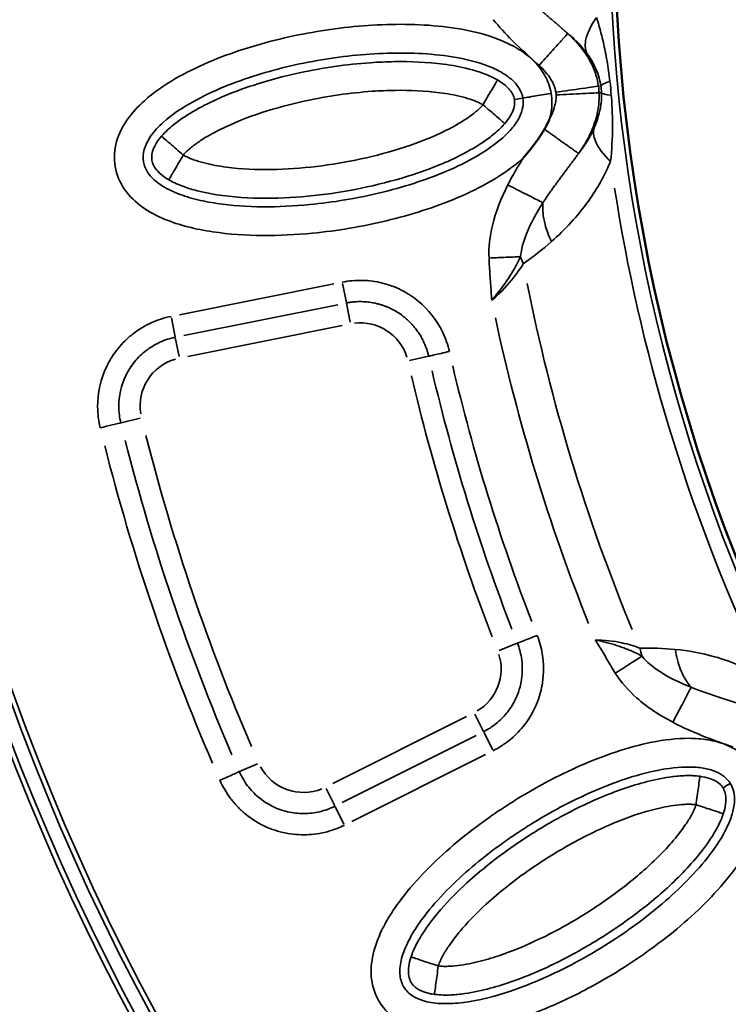
# Model space of a CAD drawing. Units: millimetres. Extents: x 6865 to 14309, y 183 to 7974.
# Drawn here: x 11618 to 11815, y 3145 to 3419 of the extents above; entities that cross this region are included whole.
import ezdxf

# ---------------------------------------------------------------- set-up
doc = ezdxf.new("R2010")
doc.units = ezdxf.units.MM
doc.layers.add('MD_Visible', color=7, linetype='Continuous', lineweight=50)
doc.layers.add('MD_Visible Narrow', color=7, linetype='Continuous', lineweight=35)

# ---------------------------------------------------------------- blocks, each defined once
blk = doc.blocks.new('CustomObjectsInViewport5_0')
at = {"layer": 'MD_Visible', "extrusion": (0, 0, -1)}
blk.add_arc((-3694.71, 5083.26), 739.75, 72.49959, 226.09395, dxfattribs=at)
at = {"layer": 'MD_Visible'}
blk.add_arc((3645.95, 5083.04), 482.99, 331.7517, 90.0031, dxfattribs=at)
for points, knots in [([(4154.27, 5149.44), (4154.25, 5149.41), (4154.23, 5149.39), (4154.2, 5149.36), (4153.98, 5149.11), (4153.77, 5148.85), (4153.55, 5148.59), (4153.34, 5148.34), (4153.13, 5148.09), (4152.92, 5147.84), (4152.73, 5147.59), (4152.53, 5147.35), (4152.34, 5147.11), (4152.29, 5147.05), (4152.24, 5146.99), (4152.19, 5146.93), (4152, 5146.68), (4151.8, 5146.43), (4151.61, 5146.18), (4151.54, 5146.08), (4151.46, 5145.98), (4151.39, 5145.89), (4151.29, 5145.75), (4151.19, 5145.62), (4151.09, 5145.48), (4150.91, 5145.24), (4150.73, 5144.99), (4150.55, 5144.75), (4150.53, 5144.72), (4150.51, 5144.69), (4150.49, 5144.67), (4150.33, 5144.44), (4150.17, 5144.2), (4150.01, 5143.97), (4149.84, 5143.73), (4149.67, 5143.48), (4149.51, 5143.23), (4149.49, 5143.2), (4149.47, 5143.16), (4149.44, 5143.13), (4149.28, 5142.88), (4149.12, 5142.63), (4148.97, 5142.38), (4148.81, 5142.12), (4148.65, 5141.87), (4148.5, 5141.61), (4148.49, 5141.59), (4148.48, 5141.58), (4148.47, 5141.56)], [-0.010475, -0.010475, -0.010475, -0.010475, 0, 0, 0, 0.1011734, 0.1011734, 0.1011734, 0.1986188, 0.1986188, 0.1986188, 0.2920107, 0.2920107, 0.2920107, 0.3150088, 0.3150088, 0.3150088, 0.4094846, 0.4094846, 0.4094846, 0.4463384, 0.4463384, 0.4463384, 0.4964954, 0.4964954, 0.4964954, 0.5876227, 0.5876227, 0.5876227, 0.5971615, 0.5971615, 0.5971615, 0.6821896, 0.6821896, 0.6821896, 0.7710975, 0.7710975, 0.7710975, 0.7834371, 0.7834371, 0.7834371, 0.8724716, 0.8724716, 0.8724716, 0.9615062, 0.9615062, 0.9615062, 0.9679743, 0.9679743, 0.9679743, 0.9679743]), ([(4148.47, 5141.56), (4148.3, 5141.27), (4148.14, 5140.99), (4147.99, 5140.7), (4147.84, 5140.41), (4147.7, 5140.12), (4147.56, 5139.83), (4147.42, 5139.55), (4147.29, 5139.26), (4147.17, 5138.96), (4147.15, 5138.93), (4147.14, 5138.89), (4147.13, 5138.86), (4147.11, 5138.82), (4147.09, 5138.78), (4147.08, 5138.74)], [0, 0, 0, 0, 0.0984237, 0.0984237, 0.0984237, 0.1948871, 0.1948871, 0.1948871, 0.2903848, 0.2903848, 0.2903848, 0.3019469, 0.3019469, 0.3019469, 0.3146154, 0.3146154, 0.3146154, 0.3146154])]:
    blk.add_open_spline(points, degree=3, knots=knots, dxfattribs=at)
at = {"layer": 'MD_Visible Narrow'}
for p, q in [((4202.13, 5334.32), (4164.85, 5315.66)), ((4206.8, 5330.16), (4204.36, 5335.04)), ((4167.49, 5310.37), (4204.78, 5329.03)), ((4206.89, 5329.99), (4209.31, 5325.15)), ((4170.14, 5305.08), (4207.43, 5323.74)), ((4233.41, 5320.43), (4228.45, 5318.25)), ((4165.37, 5309.44), (4162.89, 5314.39)), ((4165.46, 5309.26), (4167.88, 5304.42)), ((4156.07, 5284.7), (4161.11, 5286.69)), ((4266.41, 5223.28), (4261.15, 5222)), ((4180.81, 5204.78), (4186.08, 5205.98)), ((4247.79, 5204.81), (4204.84, 5196.22)), ((4250.26, 5204.88), (4251.32, 5199.57)), ((4248.95, 5199.01), (4206, 5190.42)), ((4252.42, 5194.08), (4251.36, 5199.4)), ((4203.6, 5190.01), (4202.55, 5195.29)), ((4207.16, 5184.61), (4250.12, 5193.21)), ((4203.63, 5189.85), (4204.69, 5184.55)), ((4133.21, 5131.41), (4132.6, 5131.38)), ((4133.39, 5129.55), (4132.79, 5129.46))]:
    blk.add_line(p, q, dxfattribs=at)
at = {"layer": 'MD_Visible Narrow', "extrusion": (0, 0, -1)}
for centre, radius, start, end in [((-3694.71, 5083.26), 739.73, 80.17931, 218.41423), ((-3694.71, 5083.26), 644.37, 92.29207, 203.69513), ((-3694.71, 5083.26), 639.13, 92.29207, 203.69513), ((-3645.95, 5083.04), 484.37, 95.8843, 202.3553), ((-4215.6, 5312.59), 13.63, 68.055, 151.5966), ((-3694.71, 5083.26), 582.76, 156.73782, 165.73781), ((-4174.17, 5291.85), 13.63, 342.6796, 59.1646), ((-3645.95, 5083.04), 517.39, 157.5178, 168.6871), ((-4247.51, 5218.65), 13.63, 170.86, 254.0593), ((-4199.78, 5209.1), 13.63, 263.1063, 342.7524)]:
    blk.add_arc(centre, radius, start, end, dxfattribs=at)
at = {"layer": 'MD_Visible Narrow'}
for centre, radius, start, end in [((3694.71, 5083.26), 645.79, 336.30487, 87.70793), ((3694.71, 5083.26), 640.55, 336.30487, 87.70793), ((3645.95, 5083.04), 483.01, 337.6642, 84.0905), ((3645.95, 5083.04), 488.75, 8.8179, 24.8237), ((3645.95, 5083.04), 554.37, 13.2602, 21.1323), ((3645.95, 5083.04), 528, 12.1365, 21.8107)]:
    blk.add_arc(centre, radius, start, end, dxfattribs=at)
for centre, major_axis, ratio, start_param, end_param in [((3970.87, 5176.97), (-136.63, 402.66), 0.712507, 4.602903, 4.822822), ((4108.84, 5280.51), (-0.63, 19.99), 0.681661, 4.978206, 5.085773), ((3901.37, 5162.03), (-116.17, 375.64), 0.714916, 4.616755, 4.808581), ((4140.46, 5176.41), (-11.34, 16.47), 0.674884, 4.317805, 4.416864), ((4132.31, 5130.49), (1.51, -15.65), 0.147583, 4.606891, 4.832162), ((4117.36, 5130.72), (-15.22, -0.58), 0.105918, 3.219931, 3.720497), ((4137.42, 5131.05), (-0.79, 9.11), 0.453017, 1.502209, 1.685984), ((4117.71, 5127.17), (-15.05, -2.37), 0.106274, 2.562652, 3.063245)]:
    blk.add_ellipse(centre, major_axis=major_axis, ratio=ratio, start_param=start_param, end_param=end_param, dxfattribs=at)
at = {"layer": 'MD_Visible Narrow', "extrusion": (0, 0, -1)}
for centre, major_axis, ratio, start_param, end_param in [((3968.12, 5176.06), (135.31, -398.64), 0.712507, 4.602093, 4.822014), ((3898.61, 5161.15), (114.88, -371.6), 0.71493, 4.616044, 4.807868), ((4151.47, 5132.88), (-1.46, -7.12), 0.855601, 1.177595, 1.272183)]:
    blk.add_ellipse(centre, major_axis=major_axis, ratio=ratio, start_param=start_param, end_param=end_param, dxfattribs=at)
at = {"layer": 'MD_Visible Narrow'}
for points, knots in [([(4089.91, 5319.47), (4090.84, 5317.99), (4093.21, 5315.36), (4097.82, 5312.76), (4102.91, 5311.42), (4109.89, 5310.94), (4118.59, 5312.02), (4132.06, 5315.77), (4144.84, 5321.48), (4155.41, 5327.59), (4160.53, 5330.91), (4163.41, 5332.89), (4170.5, 5337.95), (4179.22, 5345.24), (4186.76, 5353.75), (4189.85, 5357.98), (4191.79, 5360.88), (4194.22, 5365.19), (4196.09, 5370.11), (4196.8, 5374.73), (4196.73, 5379.39), (4194.83, 5385.05), (4189.72, 5390.08), (4183.11, 5392.61), (4177.28, 5393.15), (4172.63, 5392.96), (4169.17, 5392.57), (4165.73, 5391.98), (4158.91, 5390.44), (4148.99, 5387.06), (4134.25, 5380.08), (4118.48, 5370.21), (4105.04, 5358.97), (4095.78, 5348.51), (4091.84, 5342.46), (4090.26, 5339.11), (4090.17, 5338.91)], [-3.141591, -3.141591, -3.141591, -3.141591, -3.029393, -2.917193, -2.804993, -2.692794, -2.468394, -2.243995, -1.795196, -1.570796, -1.458597, -1.402497, -1.346397, -0.897598, -0.673198, -0.617099, -0.560999, -0.448799, -0.299199, -0.224399, -0.1496, 0, 0.1496, 0.299199, 0.448799, 0.523599, 0.598399, 0.673198, 0.747998, 1.047198, 1.346397, 1.795196, 2.243995, 2.468394, 2.692794, 2.706514, 2.706514, 2.706514, 2.706514]), ([(4096.69, 5323.71), (4096.25, 5324.41), (4095.61, 5325.95), (4095.4, 5328.86), (4096.05, 5332.29), (4098.03, 5337.26), (4102.1, 5343.59), (4110.53, 5353.11), (4123.17, 5363.71), (4138.14, 5373.08), (4152.04, 5379.65), (4161.21, 5382.76), (4167.3, 5384.14), (4170.31, 5384.66), (4173.26, 5384.99), (4177.06, 5385.14), (4181.44, 5384.7), (4185.41, 5383.06), (4187.79, 5380.65), (4188.73, 5377.99), (4188.79, 5375.32), (4188.35, 5372.34), (4186.98, 5368.63), (4184.97, 5365.06), (4183.3, 5362.56), (4180.59, 5358.86), (4173.75, 5351.1), (4165.54, 5344.23), (4158.83, 5339.44), (4156.1, 5337.57), (4151.25, 5334.41), (4141.24, 5328.63), (4129.19, 5323.26), (4116.93, 5319.86), (4109.46, 5318.97), (4104.13, 5319.37), (4100.75, 5320.29), (4098.24, 5321.75), (4097.13, 5323.01), (4096.69, 5323.71)], [3.141593, 3.141593, 3.141593, 3.141593, 3.253792, 3.365992, 3.478192, 3.590392, 3.814791, 4.039191, 4.48799, 4.936788, 5.235988, 5.535187, 5.609987, 5.684787, 5.759587, 5.834386, 5.983986, 6.133586, 6.283185, 6.432785, 6.507585, 6.582385, 6.731984, 6.844184, 6.900284, 6.956384, 7.180783, 7.629582, 7.685682, 7.741782, 7.853982, 8.078381, 8.52718, 8.75158, 8.975979, 9.088179, 9.200378, 9.312578, 9.424775, 9.424775, 9.424775, 9.424775]), ([(4179.11, 5382.47), (4178.22, 5382.59), (4176.65, 5382.69), (4173.84, 5382.65), (4169.35, 5382.17), (4163.5, 5380.88), (4155.48, 5378.31), (4147.18, 5374.8), (4137.26, 5369.63), (4127.26, 5363.38), (4116.58, 5355.2), (4108.41, 5347.38), (4103.19, 5340.82), (4100.79, 5337), (4099.52, 5334.49), (4098.92, 5333.03), (4098.64, 5332.18)], [0.157408, 0.157408, 0.157408, 0.157408, 0.313921, 0.470434, 0.783461, 1.409514, 2.035567, 3.078988, 3.913725, 5.165831, 6.417937, 7.670043, 8.296096, 8.609122, 8.765635, 8.922149, 8.922149, 8.922149, 8.922149]), ([(4178.04, 5374.55), (4178.28, 5376.28), (4178.66, 5379.16), (4179.02, 5381.81), (4179.1, 5382.42), (4179.11, 5382.47)], [-1, -1, -1, -1, -0.5714286, -0.2857143, -0.0004984, -0.0004984, -0.0004984, -0.0004984]), ([(4185.63, 5372.04), (4185.95, 5373), (4186.16, 5373.9), (4186.27, 5374.71), (4186.27, 5374.72), (4186.27, 5374.74), (4186.28, 5374.76), (4186.32, 5375.06), (4186.34, 5375.34), (4186.36, 5375.62), (4186.37, 5375.9), (4186.37, 5376.17), (4186.36, 5376.43), (4186.35, 5376.7), (4186.33, 5376.95), (4186.29, 5377.19), (4186.28, 5377.25), (4186.27, 5377.31), (4186.26, 5377.36), (4186.22, 5377.62), (4186.16, 5377.87), (4186.08, 5378.1), (4186.03, 5378.26), (4185.98, 5378.41), (4185.92, 5378.56), (4185.87, 5378.66), (4185.83, 5378.75), (4185.78, 5378.85), (4185.74, 5378.95), (4185.68, 5379.04), (4185.63, 5379.13), (4185.61, 5379.17), (4185.58, 5379.21), (4185.56, 5379.25), (4185.5, 5379.34), (4185.44, 5379.43), (4185.37, 5379.52), (4185.31, 5379.61), (4185.25, 5379.69), (4185.18, 5379.77), (4185.15, 5379.81), (4185.12, 5379.84), (4185.09, 5379.88), (4185, 5379.98), (4184.9, 5380.08), (4184.8, 5380.18), (4184.7, 5380.28), (4184.6, 5380.37), (4184.49, 5380.46), (4184.39, 5380.55), (4184.28, 5380.63), (4184.17, 5380.71), (4184.05, 5380.8), (4183.93, 5380.88), (4183.8, 5380.96), (4183.79, 5380.97), (4183.78, 5380.98), (4183.76, 5380.98), (4183.55, 5381.11), (4183.33, 5381.24), (4183.09, 5381.36), (4182.86, 5381.47), (4182.61, 5381.58), (4182.34, 5381.68), (4182.18, 5381.75), (4182.01, 5381.81), (4181.83, 5381.87), (4181.82, 5381.87), (4181.8, 5381.88), (4181.78, 5381.88), (4181.39, 5382.01), (4180.97, 5382.13), (4180.52, 5382.23), (4180.08, 5382.32), (4179.61, 5382.41), (4179.11, 5382.47)], [-1, -1, -1, -1, -0.8571424, -0.8571424, -0.8571424, -0.8543754, -0.8543754, -0.8543754, -0.801052, -0.801052, -0.801052, -0.7465208, -0.7465208, -0.7465208, -0.6902571, -0.6902571, -0.6902571, -0.6771819, -0.6771819, -0.6771819, -0.6140036, -0.6140036, -0.6140036, -0.5714286, -0.5714286, -0.5714286, -0.5427652, -0.5427652, -0.5427652, -0.5128808, -0.5128808, -0.5128808, -0.5001887, -0.5001887, -0.5001887, -0.4697931, -0.4697931, -0.4697931, -0.4406502, -0.4406502, -0.4406502, -0.4285714, -0.4285714, -0.4285714, -0.3912552, -0.3912552, -0.3912552, -0.3559354, -0.3559354, -0.3559354, -0.3230886, -0.3230886, -0.3230886, -0.2888899, -0.2888899, -0.2888899, -0.2857143, -0.2857143, -0.2857143, -0.2312364, -0.2312364, -0.2312364, -0.178669, -0.178669, -0.178669, -0.1459688, -0.1459688, -0.1459688, -0.1428571, -0.1428571, -0.1428571, -0.0709237, -0.0709237, -0.0709237, 0, 0, 0, 0]), ([(4106.23, 5329.67), (4106.39, 5330.16), (4106.79, 5331.14), (4107.73, 5333), (4109.66, 5336.11), (4114.24, 5341.87), (4121.77, 5349.11), (4131.81, 5356.8), (4141.26, 5362.7), (4150.59, 5367.56), (4158.33, 5370.83), (4165.62, 5373.16), (4170.74, 5374.29), (4174.39, 5374.66), (4176.48, 5374.69), (4177.53, 5374.62), (4178.04, 5374.55)], [-8.922149, -8.922149, -8.922149, -8.922149, -8.765635, -8.609122, -8.296096, -7.670043, -6.417937, -5.165831, -3.913725, -3.078988, -2.035567, -1.409514, -0.783461, -0.470434, -0.313921, -0.157408, -0.157408, -0.157408, -0.157408]), ([(4178.04, 5374.55), (4177.88, 5374.06), (4177.48, 5373.08), (4176.54, 5371.21), (4174.6, 5368.1), (4170.68, 5363.16), (4165.25, 5357.72), (4158.86, 5352.3), (4151.28, 5346.69), (4144.03, 5342.16), (4136.66, 5338.19), (4129.09, 5334.6), (4120.71, 5331.52), (4113.54, 5329.94), (4109.89, 5329.56), (4108.19, 5329.53), (4107.14, 5329.57), (4106.62, 5329.61), (4106.23, 5329.67)], [-9.526391, -9.526391, -9.526391, -9.526391, -9.359265, -9.192138, -8.857885, -8.189378, -7.186619, -6.406695, -5.515353, -4.17834, -3.67696, -2.841327, -1.504315, -0.835808, -0.501555, -0.334428, -0.292647, -0.167302, -0.167302, -0.167302, -0.167302]), ([(4185.63, 5372.04), (4185.59, 5372.06), (4185.32, 5372.15), (4184.78, 5372.32), (4184.28, 5372.49), (4183.55, 5372.73), (4182.67, 5373.02), (4181.28, 5373.48), (4179.56, 5374.05), (4178.04, 5374.55)], [0, 0, 0, 0, 0.448399, 0.448399, 0.448399, 0.867738, 0.867738, 0.867738, 1.527163, 1.527163, 1.527163, 1.527163]), ([(4105.16, 5321.75), (4105.83, 5321.66), (4106.64, 5321.59), (4108.15, 5321.53), (4110.44, 5321.57), (4114.94, 5322.05), (4123.1, 5323.87), (4132.18, 5327.22), (4140.27, 5331.05), (4148.09, 5335.26), (4155.76, 5340.06), (4163.82, 5346.02), (4170.67, 5351.84), (4176.6, 5357.76), (4181.08, 5363.39), (4183.47, 5367.21), (4184.75, 5369.74), (4185.35, 5371.19), (4185.63, 5372.04)], [0.167302, 0.167302, 0.167302, 0.167302, 0.292647, 0.334428, 0.501555, 0.835808, 1.504315, 2.841327, 3.67696, 4.17834, 5.515353, 6.406695, 7.186619, 8.189378, 8.857885, 9.192138, 9.359265, 9.526391, 9.526391, 9.526391, 9.526391]), ([(4238.9, 5322.85), (4238.11, 5324.64), (4236.6, 5327.21), (4234.04, 5330.22), (4230.46, 5333.56), (4226.11, 5336.05), (4220.46, 5337.71), (4215.52, 5338.27), (4209.67, 5337.58), (4205.95, 5336.23), (4204.2, 5335.35)], [11.7969, 11.7969, 11.7969, 11.7969, 12.383124, 12.676236, 12.969347, 13.848683, 14.141794, 14.728018, 15.314241, 15.900465, 15.900465, 15.900465, 15.900465]), ([(4098.64, 5332.18), (4098.32, 5331.22), (4097.7, 5328.52), (4097.99, 5326.33), (4098.58, 5325.19), (4098.71, 5324.97)], [-1, -1, -1, -1, -0.8571429, -0.5714286, -0.500258, -0.500258, -0.500258, -0.500258]), ([(4098.64, 5332.18), (4098.7, 5332.16), (4099.29, 5331.96), (4101.82, 5331.13), (4104.57, 5330.22), (4106.23, 5329.67)], [0.0039611, 0.0039611, 0.0039611, 0.0039611, 0.2857143, 0.5714286, 1, 1, 1, 1]), ([(4206.85, 5330.06), (4208.19, 5330.74), (4211.04, 5331.77), (4215.54, 5332.31), (4219.33, 5331.87), (4223.67, 5330.59), (4227.01, 5328.69), (4229.76, 5326.12), (4231.72, 5323.81), (4232.88, 5321.84), (4233.48, 5320.46)], [-15.900465, -15.900465, -15.900465, -15.900465, -15.314241, -14.728018, -14.141794, -13.848683, -12.969347, -12.676236, -12.383124, -11.7969, -11.7969, -11.7969, -11.7969]), ([(4106.23, 5329.67), (4106.02, 5328.09), (4105.77, 5326.28), (4105.58, 5324.84), (4105.45, 5323.92), (4105.35, 5323.16), (4105.28, 5322.63), (4105.21, 5322.08), (4105.17, 5321.8), (4105.16, 5321.75)], [0, 0, 0, 0, 0.659425, 0.659425, 0.659425, 1.078764, 1.078764, 1.078764, 1.519561, 1.519561, 1.519561, 1.519561]), ([(4098.71, 5324.97), (4098.85, 5324.75), (4099.31, 5324.13), (4100.4, 5323.2), (4102.37, 5322.28), (4104.16, 5321.88), (4105.16, 5321.75)], [-0.5, -0.5, -0.5, -0.5, -0.4285714, -0.2857143, -0.1428571, 0, 0, 0, 0]), ([(4238.9, 5322.85), (4237.43, 5322.2), (4234.88, 5321.08), (4233.67, 5320.54), (4233.48, 5320.46)], [0, 0, 0, 0, 0.801913, 1.403348, 1.403348, 1.403348, 1.403348]), ([(4162.78, 5314.62), (4161.16, 5313.81), (4158.1, 5311.85), (4154.91, 5308.68), (4151.71, 5304.28), (4149.88, 5300.14), (4148.59, 5293.94), (4148.63, 5288.52), (4149.84, 5284.16), (4150.49, 5282.5)], [12.143738, 12.143738, 12.143738, 12.143738, 12.680413, 13.217088, 13.485426, 14.290439, 14.558777, 15.36379, 15.900465, 15.900465, 15.900465, 15.900465]), ([(4112.69, 5306.7), (4109.65, 5308.3), (4104.11, 5310.69), (4098.44, 5312.72), (4096.01, 5313.58)], [-1.806805, -1.806805, -1.806805, -1.806805, -0.774345, 0, 0, 0, 0]), ([(4155.99, 5284.67), (4155.49, 5285.95), (4154.57, 5289.29), (4154.53, 5293.45), (4155.52, 5298.22), (4156.93, 5301.4), (4159.39, 5304.77), (4161.84, 5307.2), (4164.18, 5308.71), (4165.42, 5309.33)], [-15.900465, -15.900465, -15.900465, -15.900465, -15.36379, -14.558777, -14.290439, -13.485426, -13.217088, -12.680413, -12.143738, -12.143738, -12.143738, -12.143738]), ([(4112.69, 5306.7), (4111.77, 5304.94), (4110.85, 5303.19), (4110.04, 5301.64), (4109.77, 5301.13), (4109.51, 5300.64), (4109.27, 5300.18), (4109.02, 5299.71), (4108.8, 5299.28), (4108.59, 5298.88), (4108.17, 5298.09), (4107.83, 5297.44), (4107.58, 5296.97)], [0, 0, 0, 0, 0.495743, 0.495743, 0.495743, 0.661047, 0.661047, 0.661047, 0.826448, 0.826448, 0.826448, 1.156832, 1.156832, 1.156832, 1.156832]), ([(4128.72, 5292.99), (4127.1, 5295.57), (4122.32, 5300.93), (4116.29, 5304.8), (4112.69, 5306.7)], [0, 0, 0, 0, 0.914236, 2.133216, 2.133216, 2.133216, 2.133216]), ([(4091.99, 5302.29), (4094.44, 5301.45), (4099.88, 5299.73), (4104.88, 5298.04), (4107.58, 5296.97)], [0.000009, 0.000009, 0.000009, 0.000009, 0.774345, 1.806805, 1.806805, 1.806805, 1.806805]), ([(4086.3, 5295.09), (4088.71, 5293.48), (4093.64, 5290.85), (4102.31, 5287.84), (4108.41, 5286.78), (4112.02, 5286.42)], [-3.358037, -3.358037, -3.358037, -3.358037, -2.398598, -1.439159, 0, 0, 0, 0]), ([(4107.58, 5296.97), (4110.77, 5295.71), (4115.96, 5293.24), (4119.94, 5289.91), (4121.26, 5288.31)], [-2.133216, -2.133216, -2.133216, -2.133216, -0.914236, 0, 0, 0, 0]), ([(4112.02, 5286.42), (4111.73, 5288.39), (4111.22, 5290.32), (4110.52, 5292.07), (4110.48, 5292.17), (4110.43, 5292.27), (4110.39, 5292.37), (4110.15, 5292.95), (4109.88, 5293.51), (4109.59, 5294.03), (4109.02, 5295.09), (4108.38, 5296.04), (4107.68, 5296.85), (4107.65, 5296.89), (4107.61, 5296.93), (4107.58, 5296.97)], [0, 0, 0, 0, 0.3148864, 0.3148864, 0.3148864, 0.3334239, 0.3334239, 0.3334239, 0.4392799, 0.4392799, 0.4392799, 0.6502561, 0.6502561, 0.6502561, 0.6603622, 0.6603622, 0.6603622, 0.6603622]), ([(4121.26, 5288.31), (4122.08, 5288.82), (4124.34, 5290.24), (4127.12, 5291.99), (4128.72, 5292.99)], [0, 0, 0, 0, 0.3529344, 0.8235136, 0.8235136, 0.8235136, 0.8235136]), ([(4134.29, 5283.8), (4134.28, 5283.81), (4134.28, 5283.82), (4133.89, 5284.43), (4133.15, 5285.65), (4132.05, 5287.49), (4131.13, 5289.02), (4130.4, 5290.25), (4129.66, 5291.47), (4129.1, 5292.38), (4128.72, 5292.99)], [-0.002685, -0.002685, -0.002685, -0.002685, 0, 0, 0.214262, 0.428524, 0.642786, 0.749917, 0.857048, 1.07131, 1.07131, 1.07131, 1.07131]), ([(4121.26, 5288.31), (4121.93, 5287.94), (4122.99, 5287.4), (4124.52, 5286.71), (4126.15, 5286.05), (4128.34, 5285.28), (4131.21, 5284.47), (4133.23, 5284.02), (4134.26, 5283.81), (4134.28, 5283.81), (4134.29, 5283.8)], [-1.07131, -1.07131, -1.07131, -1.07131, -0.857048, -0.749917, -0.642786, -0.428524, -0.214262, 0, 0, 0.002685, 0.002685, 0.002685, 0.002685]), ([(4121.85, 5286.06), (4123.37, 5285.5), (4127.37, 5284.28), (4131.83, 5283.8), (4134.29, 5283.8)], [-1.001734, -1.001734, -1.001734, -1.001734, 0.212124, 1.830602, 1.830602, 1.830602, 1.830602]), ([(4155.99, 5284.67), (4155.81, 5284.6), (4154.58, 5284.11), (4151.98, 5283.08), (4150.49, 5282.5)], [0, 0, 0, 0, 0.601435, 1.403348, 1.403348, 1.403348, 1.403348]), ([(4252.5, 5193.69), (4254.41, 5194.07), (4258.18, 5195.29), (4262.38, 5197.83), (4266.08, 5201.05), (4268.25, 5203.73), (4269.75, 5206.24), (4272.02, 5210.6), (4273.22, 5215.96), (4272.82, 5221.85), (4272.47, 5223.76), (4272.23, 5224.71)], [0, 0, 0, 0, 0.583196, 1.166391, 1.457989, 2.041185, 2.186984, 2.332783, 3.499174, 3.790772, 4.08237, 4.08237, 4.08237, 4.08237]), ([(4272.23, 5224.71), (4271.07, 5224.42), (4268.34, 5223.76), (4266.75, 5223.37), (4266.49, 5223.3)], [0, 0, 0, 0, 0.601435, 1.403348, 1.403348, 1.403348, 1.403348]), ([(4266.49, 5223.3), (4266.67, 5222.57), (4266.94, 5221.11), (4267.25, 5216.58), (4266.32, 5212.47), (4264.58, 5209.13), (4263.43, 5207.2), (4261.77, 5205.14), (4258.92, 5202.67), (4255.7, 5200.72), (4252.8, 5199.78), (4251.34, 5199.49)], [-4.08237, -4.08237, -4.08237, -4.08237, -3.790772, -3.499174, -2.332783, -2.186984, -2.041185, -1.457989, -1.166391, -0.583196, 0, 0, 0, 0]), ([(4180.72, 5204.76), (4180.53, 5204.72), (4179.24, 5204.43), (4176.52, 5203.81), (4174.96, 5203.45)], [0, 0, 0, 0, 0.601435, 1.403348, 1.403348, 1.403348, 1.403348]), ([(4203.62, 5189.94), (4203.31, 5189.88), (4203.01, 5189.82), (4202.39, 5189.73), (4202.09, 5189.69), (4201.47, 5189.63), (4201.16, 5189.6), (4200.54, 5189.57), (4200.22, 5189.56), (4199.72, 5189.56), (4199.52, 5189.56), (4199.02, 5189.57), (4198.72, 5189.58), (4198.12, 5189.63), (4197.82, 5189.65), (4197.4, 5189.7), (4197.28, 5189.72), (4196.9, 5189.77), (4196.63, 5189.81), (4196.1, 5189.91), (4195.83, 5189.96), (4195.4, 5190.06), (4195.23, 5190.09), (4194.77, 5190.21), (4194.48, 5190.29), (4193.91, 5190.46), (4193.62, 5190.55), (4193.06, 5190.75), (4192.78, 5190.85), (4192.22, 5191.08), (4191.94, 5191.19), (4191.45, 5191.42), (4191.23, 5191.53), (4190.5, 5191.89), (4190, 5192.17), (4188.97, 5192.81), (4188.43, 5193.18), (4187.74, 5193.7), (4187.57, 5193.84), (4187.04, 5194.27), (4186.69, 5194.58), (4186.01, 5195.23), (4185.68, 5195.56), (4185.04, 5196.26), (4184.73, 5196.63), (4184.14, 5197.37), (4183.86, 5197.75), (4183.34, 5198.52), (4183.09, 5198.92), (4182.63, 5199.72), (4182.41, 5200.13), (4182.19, 5200.59), (4182.16, 5200.64), (4182.01, 5200.97), (4181.88, 5201.26), (4181.63, 5201.84), (4181.52, 5202.13), (4181.31, 5202.72), (4181.21, 5203.02), (4181.02, 5203.62), (4180.93, 5203.92), (4180.81, 5204.4), (4180.77, 5204.58), (4180.72, 5204.76)], [-17.854109, -17.854109, -17.854109, -17.854109, -17.733418, -17.733418, -17.612843, -17.612843, -17.492325, -17.492325, -17.371829, -17.371829, -17.295305, -17.295305, -17.178635, -17.178635, -17.06188, -17.06188, -17.015903, -17.015903, -16.910165, -16.910165, -16.804398, -16.804398, -16.7365, -16.7365, -16.620505, -16.620505, -16.504591, -16.504591, -16.388709, -16.388709, -16.272797, -16.272797, -16.177696, -16.177696, -15.9569, -15.9569, -15.703495, -15.703495, -15.618892, -15.618892, -15.435479, -15.435479, -15.252153, -15.252153, -15.064435, -15.064435, -14.882524, -14.882524, -14.701443, -14.701443, -14.52176, -14.52176, -14.501284, -14.501284, -14.37964, -14.37964, -14.258008, -14.258008, -14.136375, -14.136375, -14.014679, -14.014679, -13.94248, -13.94248, -13.94248, -13.94248]), ([(4174.96, 5203.45), (4175.37, 5201.63), (4177.24, 5196.25), (4181.96, 5190.26), (4188.25, 5186.17), (4192.7, 5184.52), (4196.37, 5183.82), (4200.12, 5183.52), (4202.95, 5183.77), (4204.78, 5184.14)], [13.94248, 13.94248, 13.94248, 13.94248, 14.501284, 15.618892, 16.177696, 16.7365, 17.015903, 17.295305, 17.854109, 17.854109, 17.854109, 17.854109]), ([(4163.16, 5189.2), (4161.18, 5187.53), (4157.85, 5184.13), (4155.29, 5180.49), (4154.36, 5179.04)], [-25.327573, -25.327573, -25.327573, -25.327573, -23.688878, -22.459856, -22.459856, -22.459856, -22.459856]), ([(4163.16, 5189.2), (4163.15, 5189.19), (4163.15, 5189.18), (4161.73, 5187.52), (4159.75, 5184.99), (4157.08, 5180.89), (4155.81, 5178.54), (4155.12, 5177.05)], [-1.179897, -1.179897, -1.179897, -1.179897, -1.177171, -1.177171, -0.706303, -0.470868, 0, 0, 0, 0]), ([(4163.91, 5177.43), (4163.84, 5178.99), (4163.7, 5181.34), (4163.42, 5185.26), (4163.26, 5187.61), (4163.16, 5189.18), (4163.16, 5189.19), (4163.16, 5189.2)], [0, 0, 0, 0, 0.470868, 0.706303, 1.177171, 1.177171, 1.179897, 1.179897, 1.179897, 1.179897]), ([(4155.12, 5177.05), (4154.92, 5174.96), (4153.55, 5169.93), (4150.74, 5164.91), (4148.88, 5162.04)], [0, 0, 0, 0, 0.910809, 2.125221, 2.125221, 2.125221, 2.125221]), ([(4163.91, 5177.43), (4162.5, 5177.37), (4159.21, 5177.22), (4156.39, 5177.1), (4155.12, 5177.05)], [0, 0, 0, 0, 0.3529344, 0.8235136, 0.8235136, 0.8235136, 0.8235136]), ([(4158.68, 5157.07), (4160.51, 5160.68), (4163.18, 5167.29), (4164.04, 5174.39), (4163.91, 5177.43)], [-2.125221, -2.125221, -2.125221, -2.125221, -0.910809, 0, 0, 0, 0]), ([(4146.47, 5172.82), (4142.77, 5169.52), (4136.62, 5163.03), (4131.69, 5154.56), (4130.02, 5150.46)], [-3.403407, -3.403407, -3.403407, -3.403407, -1.458603, 0, 0, 0, 0]), ([(4148.88, 5162.04), (4149.06, 5163.9), (4148.71, 5167.49), (4147.27, 5171.24), (4146.47, 5172.82)], [0.5015386, 0.5015386, 0.5015386, 0.5015386, 0.8682949, 1.1433622, 1.1433622, 1.1433622, 1.1433622]), ([(4146.59, 5131.57), (4146.88, 5129.85), (4148.07, 5126.51), (4151.33, 5122.35), (4155.52, 5119.17), (4161.79, 5116.04), (4170.24, 5113.71), (4184.12, 5112.03), (4201.61, 5112.51), (4222.28, 5115.97), (4238.98, 5121.21), (4251.55, 5127.33), (4259.26, 5132.62), (4264.87, 5138.58), (4268.13, 5144.86), (4268.62, 5152.02), (4265.82, 5158.61), (4260.68, 5163.49), (4254.47, 5166.75), (4247.81, 5168.88), (4238.66, 5170.66), (4227.04, 5171.41), (4210.76, 5170.6), (4195.84, 5168.1), (4182.39, 5164.37), (4172.54, 5160.75), (4163.13, 5156.16), (4157.17, 5152.08), (4154.43, 5149.59), (4154.27, 5149.44)], [-3.141585, -3.141585, -3.141585, -3.141585, -3.029393, -2.917193, -2.804993, -2.692794, -2.468394, -2.243995, -1.795196, -1.346397, -0.897598, -0.673198, -0.448799, -0.299199, -0.1496, 0, 0.1496, 0.299199, 0.448799, 0.598399, 0.747998, 1.047198, 1.346397, 1.795196, 2.019595, 2.243995, 2.468394, 2.692794, 2.706509, 2.706509, 2.706509, 2.706509]), ([(4154.48, 5132.89), (4154.34, 5133.71), (4154.34, 5134.54), (4154.49, 5135.42), (4154.65, 5136.3), (4154.95, 5137.22), (4155.42, 5138.17), (4155.89, 5139.12), (4156.53, 5140.1), (4157.32, 5141.06), (4158.1, 5142.03), (4159.04, 5142.99), (4160.07, 5143.91), (4162.14, 5145.76), (4164.62, 5147.47), (4167.28, 5149.03), (4169.94, 5150.58), (4172.79, 5151.98), (4175.75, 5153.24), (4178.7, 5154.5), (4181.76, 5155.62), (4184.88, 5156.63), (4187.99, 5157.63), (4191.16, 5158.51), (4194.37, 5159.28), (4200.78, 5160.82), (4207.32, 5161.91), (4213.88, 5162.54), (4218.25, 5162.97), (4222.64, 5163.18), (4226.98, 5163.15), (4231.32, 5163.12), (4235.62, 5162.83), (4239.76, 5162.21), (4241.82, 5161.9), (4243.85, 5161.51), (4245.8, 5161.01), (4247.74, 5160.51), (4249.6, 5159.91), (4251.31, 5159.19), (4253.02, 5158.48), (4254.57, 5157.64), (4255.85, 5156.72), (4257.14, 5155.8), (4258.15, 5154.79), (4258.87, 5153.76), (4259.59, 5152.73), (4260.01, 5151.69), (4260.19, 5150.6), (4260.37, 5149.51), (4260.32, 5148.38), (4259.97, 5147.18), (4259.63, 5145.97), (4259, 5144.69), (4258.09, 5143.4), (4257.17, 5142.11), (4255.98, 5140.81), (4254.6, 5139.58), (4252.53, 5137.73), (4250.06, 5136.02), (4247.39, 5134.46), (4244.73, 5132.91), (4241.87, 5131.51), (4238.91, 5130.25), (4233.01, 5127.73), (4226.72, 5125.75), (4220.31, 5124.21), (4213.89, 5122.67), (4207.35, 5121.58), (4200.79, 5120.94), (4194.22, 5120.31), (4187.63, 5120.13), (4181.23, 5120.59), (4178.02, 5120.82), (4174.87, 5121.21), (4171.84, 5121.81), (4168.81, 5122.41), (4165.91, 5123.22), (4163.36, 5124.3), (4162.08, 5124.83), (4160.88, 5125.44), (4159.83, 5126.09), (4158.77, 5126.75), (4157.85, 5127.47), (4157.09, 5128.21), (4156.34, 5128.95), (4155.75, 5129.73), (4155.32, 5130.51), (4154.89, 5131.29), (4154.61, 5132.08), (4154.48, 5132.89)], [3.141584, 3.141584, 3.141584, 3.141584, 3.253792, 3.253792, 3.253792, 3.365992, 3.365992, 3.365992, 3.478192, 3.478192, 3.478192, 3.590392, 3.590392, 3.590392, 3.814791, 3.814791, 3.814791, 4.039191, 4.039191, 4.039191, 4.26359, 4.26359, 4.26359, 4.48799, 4.48799, 4.48799, 4.936788, 4.936788, 4.936788, 5.235988, 5.235988, 5.235988, 5.535187, 5.535187, 5.535187, 5.684787, 5.684787, 5.684787, 5.834386, 5.834386, 5.834386, 5.983986, 5.983986, 5.983986, 6.133586, 6.133586, 6.133586, 6.283185, 6.283185, 6.283185, 6.432785, 6.432785, 6.432785, 6.582385, 6.582385, 6.582385, 6.731984, 6.731984, 6.731984, 6.956384, 6.956384, 6.956384, 7.180783, 7.180783, 7.180783, 7.629582, 7.629582, 7.629582, 8.078381, 8.078381, 8.078381, 8.52718, 8.52718, 8.52718, 8.75158, 8.75158, 8.75158, 8.975979, 8.975979, 8.975979, 9.088179, 9.088179, 9.088179, 9.200378, 9.200378, 9.200378, 9.312578, 9.312578, 9.312578, 9.424769, 9.424769, 9.424769, 9.424769]), ([(4148.88, 5162.04), (4148.82, 5161.93), (4148.75, 5161.82), (4148.67, 5161.71), (4148.64, 5161.66), (4148.61, 5161.61), (4148.58, 5161.57), (4148.48, 5161.41), (4148.37, 5161.25), (4148.27, 5161.09), (4148.06, 5160.78), (4147.85, 5160.47), (4147.63, 5160.15), (4147.35, 5159.73), (4147.06, 5159.31), (4146.76, 5158.89), (4146.47, 5158.47), (4146.16, 5158.04), (4145.86, 5157.62), (4145.57, 5157.22), (4145.29, 5156.83), (4145, 5156.43), (4144.97, 5156.4), (4144.95, 5156.37), (4144.93, 5156.34), (4144.7, 5156.02), (4144.46, 5155.7), (4144.22, 5155.38), (4143.99, 5155.07), (4143.76, 5154.75), (4143.53, 5154.44), (4143.3, 5154.14), (4143.07, 5153.83), (4142.84, 5153.53), (4142.62, 5153.23), (4142.39, 5152.93), (4142.17, 5152.63), (4141.95, 5152.34), (4141.73, 5152.05), (4141.51, 5151.75), (4141.3, 5151.47), (4141.09, 5151.19), (4140.87, 5150.9), (4140.66, 5150.62), (4140.46, 5150.34), (4140.25, 5150.06), (4140.03, 5149.78), (4139.82, 5149.49), (4139.61, 5149.2), (4139.41, 5148.93), (4139.21, 5148.66), (4139.01, 5148.38), (4138.99, 5148.36), (4138.98, 5148.34), (4138.96, 5148.32)], [-1.860253, -1.860253, -1.860253, -1.860253, -1.813729, -1.813729, -1.813729, -1.793815, -1.793815, -1.793815, -1.727378, -1.727378, -1.727378, -1.594502, -1.594502, -1.594502, -1.417989, -1.417989, -1.417989, -1.240495, -1.240495, -1.240495, -1.075102, -1.075102, -1.075102, -1.063002, -1.063002, -1.063002, -0.930126, -0.930126, -0.930126, -0.801645, -0.801645, -0.801645, -0.677123, -0.677123, -0.677123, -0.556484, -0.556484, -0.556484, -0.439578, -0.439578, -0.439578, -0.328172, -0.328172, -0.328172, -0.219588, -0.219588, -0.219588, -0.109794, -0.109794, -0.109794, -0.007561, -0.007561, -0.007561, -0.000006, -0.000006, -0.000006, -0.000006]), ([(4148.88, 5162.04), (4149.6, 5161.67), (4150.72, 5161.11), (4152.11, 5160.4), (4152.58, 5160.16), (4153.07, 5159.91), (4153.59, 5159.65), (4154.11, 5159.38), (4154.65, 5159.11), (4155.21, 5158.83), (4156.32, 5158.26), (4157.5, 5157.66), (4158.68, 5157.07)], [0, 0, 0, 0, 0.495743, 0.495743, 0.495743, 0.661046, 0.661046, 0.661046, 0.826447, 0.826447, 0.826447, 1.156831, 1.156831, 1.156831, 1.156831]), ([(4253.11, 5155.65), (4252.34, 5156.1), (4250.92, 5156.79), (4248.31, 5157.83), (4243.98, 5159.11), (4235.74, 5160.55), (4224.42, 5161), (4210.99, 5160.05), (4197.9, 5157.85), (4184.91, 5154.39), (4174.36, 5150.28), (4167.03, 5146.22), (4163.35, 5143.6), (4161.22, 5141.77), (4160.11, 5140.65), (4159.52, 5139.98)], [0.157408, 0.157408, 0.157408, 0.157408, 0.313921, 0.470434, 0.783461, 1.409514, 2.66162, 3.913725, 5.165831, 6.417937, 7.670043, 8.296096, 8.609122, 8.765635, 8.922149, 8.922149, 8.922149, 8.922149]), ([(4154.27, 5149.44), (4154.42, 5149.68), (4155.53, 5151.41), (4156.81, 5153.55), (4157.97, 5155.69), (4158.38, 5156.47), (4158.58, 5156.87), (4158.68, 5157.07)], [0.9791256, 0.9791256, 0.9791256, 0.9791256, 1.0630016, 1.5945024, 1.7273776, 1.7938152, 1.8602528, 1.8602528, 1.8602528, 1.8602528]), ([(4249.1, 5148.74), (4249.97, 5150.25), (4251.43, 5152.75), (4252.78, 5155.07), (4253.09, 5155.6), (4253.11, 5155.65)], [-1, -1, -1, -1, -0.571429, -0.285714, 0, 0, 0, 0]), ([(4255.15, 5143.51), (4255.81, 5144.28), (4257.42, 5146.53), (4258.07, 5148.97), (4257.73, 5150.95), (4256.96, 5152.48), (4255.49, 5154.08), (4253.99, 5155.14), (4253.11, 5155.65)], [-1, -1, -1, -1, -0.857143, -0.571429, -0.428571, -0.285714, -0.142857, 0, 0, 0, 0]), ([(4165.57, 5134.75), (4165.91, 5135.15), (4166.65, 5135.89), (4168.23, 5137.25), (4171.21, 5139.39), (4177.64, 5142.96), (4187.37, 5146.77), (4199.58, 5150.02), (4211.95, 5152.1), (4224.57, 5153), (4235.02, 5152.57), (4242.25, 5151.29), (4245.77, 5150.24), (4247.7, 5149.47), (4248.65, 5149), (4249.1, 5148.74)], [-8.922149, -8.922149, -8.922149, -8.922149, -8.765635, -8.609122, -8.296096, -7.670043, -6.417937, -5.165831, -3.913725, -2.66162, -1.409514, -0.783461, -0.470434, -0.313921, -0.157408, -0.157408, -0.157408, -0.157408]), ([(4130.02, 5150.46), (4129.7, 5147.37), (4129.47, 5143.29), (4129.54, 5136.97), (4129.68, 5134.08), (4129.84, 5132.11)], [-2.009475, -2.009475, -2.009475, -2.009475, -0.861204, -0.574136, 0, 0, 0, 0]), ([(4130.02, 5150.46), (4132.09, 5148.6), (4134.68, 5145.2), (4134.93, 5142.27), (4134.61, 5141.18)], [0, 0, 0, 0, 0.4962672, 0.8684677, 0.8684677, 0.8684677, 0.8684677]), ([(4138.96, 5148.32), (4137.78, 5146.66), (4135.9, 5143.63), (4134.05, 5138.87), (4133.28, 5134.89), (4133.18, 5132.59), (4133.24, 5131.41)], [0, 0, 0, 0, 0.436111, 0.726852, 0.872222, 1.017593, 1.017593, 1.017593, 1.017593]), ([(4134.61, 5141.18), (4135.63, 5143.52), (4137.1, 5145.91), (4138.85, 5148.17), (4138.96, 5148.32)], [0, 0, 0, 0, 1.458603, 1.56392, 1.56392, 1.56392, 1.56392]), ([(4148.47, 5141.56), (4148.3, 5141.67), (4148.13, 5141.79), (4147.79, 5142.04), (4147.62, 5142.16), (4147.27, 5142.41), (4147.1, 5142.53), (4146.74, 5142.78), (4146.57, 5142.91), (4146.21, 5143.17), (4146.03, 5143.3), (4145.66, 5143.55), (4145.48, 5143.68), (4145.12, 5143.94), (4144.94, 5144.07), (4144.58, 5144.33), (4144.39, 5144.46), (4144.04, 5144.71), (4143.86, 5144.84), (4143.51, 5145.08), (4143.34, 5145.21), (4143.04, 5145.42), (4142.91, 5145.51), (4142.62, 5145.72), (4142.47, 5145.83), (4142.16, 5146.05), (4142.01, 5146.15), (4141.72, 5146.36), (4141.58, 5146.46), (4141.31, 5146.65), (4141.18, 5146.75), (4140.92, 5146.93), (4140.8, 5147.01), (4140.57, 5147.18), (4140.46, 5147.25), (4140.25, 5147.4), (4140.15, 5147.47), (4139.97, 5147.61), (4139.88, 5147.67), (4139.72, 5147.78), (4139.65, 5147.83), (4139.51, 5147.93), (4139.45, 5147.98), (4139.34, 5148.06), (4139.29, 5148.09), (4139.2, 5148.15), (4139.16, 5148.18), (4139.09, 5148.23), (4139.06, 5148.25), (4139.02, 5148.28), (4139, 5148.3), (4138.98, 5148.31), (4138.97, 5148.32), (4138.96, 5148.32)], [0.026745, 0.026745, 0.026745, 0.026745, 0.08313, 0.08313, 0.139791, 0.139791, 0.196825, 0.196825, 0.254682, 0.254682, 0.312993, 0.312993, 0.371854, 0.371854, 0.431257, 0.431257, 0.491364, 0.491364, 0.551709, 0.551709, 0.612117, 0.612117, 0.659683, 0.659683, 0.718996, 0.718996, 0.778752, 0.778752, 0.838731, 0.838731, 0.898868, 0.898868, 0.958369, 0.958369, 1.018825, 1.018825, 1.079281, 1.079281, 1.139171, 1.139171, 1.198625, 1.198625, 1.257592, 1.257592, 1.316067, 1.316067, 1.373874, 1.373874, 1.431356, 1.431356, 1.48846, 1.48846, 1.527184, 1.527184, 1.527184, 1.527184]), ([(4249.1, 5148.74), (4248.76, 5148.34), (4248.02, 5147.6), (4246.43, 5146.23), (4243.45, 5144.09), (4237.02, 5140.52), (4227.25, 5136.71), (4213.06, 5132.93), (4200.62, 5131.13), (4188.06, 5130.58), (4179.65, 5130.92), (4172.43, 5132.2), (4168.91, 5133.25), (4166.96, 5134.02), (4166.02, 5134.49), (4165.57, 5134.75)], [-9.526391, -9.526391, -9.526391, -9.526391, -9.359265, -9.192138, -8.857885, -8.189378, -6.852366, -5.515353, -3.509834, -2.841327, -1.504315, -0.835808, -0.501555, -0.334428, -0.167302, -0.167302, -0.167302, -0.167302]), ([(4255.15, 5143.51), (4255.14, 5143.52), (4255.13, 5143.53), (4255.12, 5143.54), (4255.05, 5143.6), (4254.83, 5143.78), (4254.47, 5144.1), (4254.07, 5144.45), (4253.48, 5144.95), (4252.78, 5145.55), (4251.68, 5146.51), (4250.3, 5147.7), (4249.1, 5148.74)], [0, 0, 0, 0, 0.063064, 0.063064, 0.063064, 0.448398, 0.448398, 0.448398, 0.867738, 0.867738, 0.867738, 1.527163, 1.527163, 1.527163, 1.527163]), ([(4132.57, 5131.37), (4132.52, 5132.35), (4132.58, 5133.8), (4133.08, 5137.08), (4133.8, 5139.34), (4134.61, 5141.18)], [0, 0, 0, 0, 0.574136, 0.861204, 2.009475, 2.009475, 2.009475, 2.009475]), ([(4161.55, 5127.84), (4162.33, 5127.39), (4163.74, 5126.7), (4166.37, 5125.66), (4170.71, 5124.38), (4178.95, 5122.93), (4188.04, 5122.58), (4201.46, 5123.17), (4214.61, 5125.07), (4229.71, 5129.09), (4240.29, 5133.2), (4247.63, 5137.26), (4251.3, 5139.88), (4253.45, 5141.72), (4254.56, 5142.83), (4255.15, 5143.51)], [0.167302, 0.167302, 0.167302, 0.167302, 0.334428, 0.501555, 0.835808, 1.504315, 2.841327, 3.509834, 5.515353, 6.852366, 8.189378, 8.857885, 9.192138, 9.359265, 9.526391, 9.526391, 9.526391, 9.526391]), ([(4145.22, 5132.01), (4145.19, 5132.5), (4145.23, 5133.47), (4145.59, 5135.38), (4146.25, 5137.14), (4146.88, 5138.37), (4147.08, 5138.74)], [-1.0175928, -1.0175928, -1.0175928, -1.0175928, -0.8722224, -0.726852, -0.4361112, -0.3112357, -0.3112357, -0.3112357, -0.3112357]), ([(4147.08, 5138.74), (4146.89, 5138.1), (4146.33, 5135.74), (4146.31, 5133.29), (4146.59, 5131.57)], [-3.2968836, -3.2968836, -3.2968836, -3.2968836, -3.2537924, -3.1415927, -3.1415927, -3.1415927, -3.1415927]), ([(4159.52, 5139.98), (4158.86, 5139.21), (4157.25, 5136.96), (4156.68, 5134.82), (4156.79, 5133.54), (4156.83, 5133.29)], [-1, -1, -1, -1, -0.8571429, -0.5714286, -0.5002585, -0.5002585, -0.5002585, -0.5002585]), ([(4159.52, 5139.98), (4159.56, 5139.94), (4160.03, 5139.54), (4162.06, 5137.79), (4164.25, 5135.89), (4165.57, 5134.75)], [0, 0, 0, 0, 0.285714, 0.571429, 1, 1, 1, 1]), ([(4146.59, 5131.57), (4148.32, 5131.86), (4151.18, 5132.34), (4153.82, 5132.78), (4154.43, 5132.89), (4154.48, 5132.89)], [0.0000795, 0.0000795, 0.0000795, 0.0000795, 0.4286509, 0.7143652, 1.0000795, 1.0000795, 1.0000795, 1.0000795]), ([(4156.83, 5133.29), (4156.88, 5133.03), (4156.94, 5132.78), (4157.02, 5132.53), (4157.05, 5132.44), (4157.09, 5132.34), (4157.13, 5132.25), (4157.17, 5132.15), (4157.21, 5132.06), (4157.25, 5131.97), (4157.26, 5131.94), (4157.28, 5131.91), (4157.29, 5131.88), (4157.34, 5131.78), (4157.4, 5131.67), (4157.46, 5131.56), (4157.52, 5131.46), (4157.59, 5131.35), (4157.65, 5131.25), (4157.71, 5131.16), (4157.77, 5131.08), (4157.83, 5131), (4157.91, 5130.88), (4158, 5130.76), (4158.1, 5130.65), (4158.15, 5130.58), (4158.21, 5130.5), (4158.27, 5130.43), (4158.4, 5130.28), (4158.54, 5130.14), (4158.69, 5129.99), (4158.84, 5129.84), (4158.99, 5129.69), (4159.16, 5129.54), (4159.21, 5129.5), (4159.26, 5129.46), (4159.31, 5129.41), (4159.93, 5128.88), (4160.68, 5128.35), (4161.55, 5127.84)], [-0.5, -0.5, -0.5, -0.5, -0.4285714, -0.4285714, -0.4285714, -0.4015795, -0.4015795, -0.4015795, -0.3756538, -0.3756538, -0.3756538, -0.3673717, -0.3673717, -0.3673717, -0.337331, -0.337331, -0.337331, -0.3085838, -0.3085838, -0.3085838, -0.2857143, -0.2857143, -0.2857143, -0.2537226, -0.2537226, -0.2537226, -0.2345979, -0.2345979, -0.2345979, -0.194289, -0.194289, -0.194289, -0.154699, -0.154699, -0.154699, -0.142857, -0.142857, -0.142857, 0, 0, 0, 0]), ([(4165.57, 5134.75), (4165.49, 5134.62), (4165.41, 5134.48), (4165.33, 5134.34), (4164.59, 5133.07), (4163.78, 5131.68), (4163.12, 5130.54), (4162.66, 5129.74), (4162.27, 5129.07), (4162.01, 5128.62), (4161.72, 5128.13), (4161.58, 5127.88), (4161.55, 5127.84)], [0, 0, 0, 0, 0.064486, 0.064486, 0.064486, 0.659425, 0.659425, 0.659425, 1.078765, 1.078765, 1.078765, 1.525283, 1.525283, 1.525283, 1.525283]), ([(4145.22, 5132.01), (4142.6, 5131.88), (4138.26, 5131.66), (4134.24, 5131.46), (4133.32, 5131.41), (4133.24, 5131.41)], [0, 0, 0, 0, 0.654499, 1.090831, 1.527163, 1.527163, 1.527163, 1.527163]), ([(4145.29, 5131.27), (4142.7, 5130.89), (4138.39, 5130.27), (4134.42, 5129.7), (4133.5, 5129.56), (4133.42, 5129.55)], [0, 0, 0, 0, 0.654499, 1.090831, 1.527163, 1.527163, 1.527163, 1.527163]), ([(4149.97, 5123.8), (4149.34, 5124.38), (4148.13, 5125.59), (4146.83, 5127.3), (4146.01, 5128.81), (4145.54, 5130.01), (4145.35, 5130.84), (4145.29, 5131.27)], [-0.8989937, -0.8989937, -0.8989937, -0.8989937, -0.6421383, -0.385283, -0.2568553, -0.1284277, 0, 0, 0, 0]), ([(4130.22, 5128.2), (4130.44, 5126.26), (4130.99, 5122.47), (4132.2, 5116.46), (4133.24, 5112.62), (4133.93, 5110.43)], [-1.992956, -1.992956, -1.992956, -1.992956, -1.42354, -0.854124, 0, 0, 0, 0]), ([(4136.53, 5120.58), (4135.7, 5121.74), (4134.53, 5123.71), (4133.34, 5126.66), (4132.9, 5128.5), (4132.75, 5129.45)], [0, 0, 0, 0, 0.854124, 1.42354, 1.992956, 1.992956, 1.992956, 1.992956]), ([(4133.42, 5129.55), (4133.58, 5128.5), (4133.82, 5127.45), (4134.33, 5125.8), (4134.56, 5125.16), (4134.93, 5124.28), (4135.05, 5124.01), (4135.56, 5122.92), (4135.98, 5122.15), (4136.7, 5120.97), (4136.99, 5120.53), (4137.77, 5119.42), (4138.27, 5118.77), (4138.89, 5118.03), (4139.01, 5117.89), (4139.53, 5117.3), (4139.93, 5116.86), (4140.87, 5115.9), (4141.4, 5115.39), (4141.94, 5114.91)], [0, 0, 0, 0, 0.1284277, 0.1284277, 0.2172599, 0.2172599, 0.2568553, 0.2568553, 0.385283, 0.385283, 0.4693377, 0.4693377, 0.6090806, 0.6090806, 0.6421383, 0.6421383, 0.7525068, 0.7525068, 0.8989937, 0.8989937, 0.8989937, 0.8989937]), ([(4141.94, 5114.91), (4142.01, 5114.99), (4143.14, 5116.23), (4146.47, 5119.92), (4148.8, 5122.51), (4149.97, 5123.8)], [0, 0, 0, 0, 0.654508, 1.090847, 1.527185, 1.527185, 1.527185, 1.527185]), ([(4162.75, 5111.05), (4161.1, 5113.04), (4156.99, 5117.45), (4152.53, 5121.49), (4149.97, 5123.8)], [0, 0, 0, 0, 0.774345, 1.806805, 1.806805, 1.806805, 1.806805]), ([(4136.53, 5120.58), (4137.08, 5119.57), (4137.44, 5116.6), (4135.59, 5112.7), (4133.93, 5110.43)], [0, 0, 0, 0, 0.3740515, 0.8727869, 0.8727869, 0.8727869, 0.8727869]), ([(4141.94, 5114.91), (4141.15, 5115.55), (4139.17, 5117.31), (4137.46, 5119.28), (4136.53, 5120.58)], [1.815513, 1.815513, 1.815513, 1.815513, 2.398598, 3.358037, 3.358037, 3.358037, 3.358037]), ([(4141.94, 5114.91), (4142.18, 5114.69), (4142.42, 5114.48), (4142.66, 5114.27), (4142.91, 5114.06), (4143.15, 5113.84), (4143.39, 5113.63), (4143.65, 5113.42), (4143.9, 5113.2), (4144.14, 5112.99), (4144.19, 5112.95), (4144.23, 5112.92), (4144.27, 5112.88), (4144.53, 5112.66), (4144.79, 5112.44), (4145.04, 5112.22), (4145.31, 5111.99), (4145.57, 5111.77), (4145.83, 5111.55), (4146.1, 5111.32), (4146.37, 5111.09), (4146.64, 5110.86), (4146.92, 5110.63), (4147.19, 5110.39), (4147.47, 5110.16), (4147.75, 5109.91), (4148.03, 5109.67), (4148.31, 5109.44), (4148.6, 5109.19), (4148.89, 5108.94), (4149.17, 5108.7), (4149.22, 5108.65), (4149.28, 5108.6), (4149.33, 5108.56), (4149.69, 5108.25), (4150.05, 5107.93), (4150.41, 5107.62), (4150.78, 5107.29), (4151.15, 5106.96), (4151.51, 5106.64), (4151.88, 5106.3), (4152.25, 5105.97), (4152.61, 5105.63), (4152.98, 5105.29), (4153.35, 5104.94), (4153.72, 5104.6), (4153.86, 5104.46), (4154.01, 5104.32), (4154.15, 5104.18), (4154.21, 5104.13), (4154.26, 5104.08), (4154.31, 5104.03)], [-1.806805, -1.806805, -1.806805, -1.806805, -1.710448, -1.710448, -1.710448, -1.611957, -1.611957, -1.611957, -1.510357, -1.510357, -1.510357, -1.493545, -1.493545, -1.493545, -1.38711, -1.38711, -1.38711, -1.27731, -1.27731, -1.27731, -1.164024, -1.164024, -1.164024, -1.04543, -1.04543, -1.04543, -0.923688, -0.923688, -0.923688, -0.79773, -0.79773, -0.79773, -0.774345, -0.774345, -0.774345, -0.613945, -0.613945, -0.613945, -0.446025, -0.446025, -0.446025, -0.274014, -0.274014, -0.274014, -0.097288, -0.097288, -0.097288, -0.025692, -0.025692, -0.025692, 0, 0, 0, 0])]:
    blk.add_open_spline(points, degree=3, knots=knots, dxfattribs=at)
for points in [[(4098.71, 5324.97), (4098.04, 5324.55), (4097.36, 5324.13), (4096.69, 5323.71)], [(4112.02, 5286.42), (4115.34, 5286.09), (4118.61, 5285.99), (4121.85, 5286.06)], [(4154.36, 5179.04), (4151.66, 5177.14), (4149.02, 5175.08), (4146.47, 5172.82)], [(4156.83, 5133.29), (4156.05, 5133.15), (4155.26, 5133.02), (4154.48, 5132.89)], [(4132.75, 5129.45), (4132.66, 5130.09), (4132.59, 5130.73), (4132.57, 5131.37)]]:
    blk.add_open_spline(points, degree=3, dxfattribs=at)

msp = doc.modelspace()

# ---------------------------------------------------------------- block references
at = {"rotation": 180}
msp.add_blockref('CustomObjectsInViewport5_0', (15912.311, 8530.008), dxfattribs=at)

doc.saveas('drawing.dxf')
